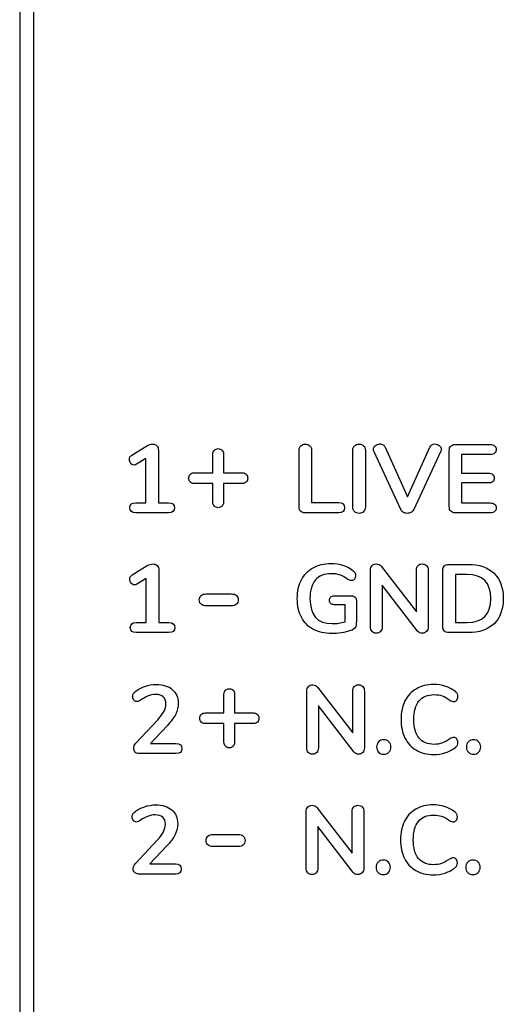
# Model space of a CAD drawing. Units: millimetres. Extents: x 5 to 1169, y 20 to 821.
# Drawn here: x 965 to 977, y 406 to 431 of the extents above; entities that cross this region are included whole.
import ezdxf

# ---------------------------------------------------------------- set-up
doc = ezdxf.new("R2010")
doc.units = ezdxf.units.MM
doc.layers.add('Capa_1', color=7, linetype='Continuous')

msp = doc.modelspace()

# ---------------------------------------------------------------- linework, layer by layer
at = {"layer": 'Capa_1', "color": 7, "linetype": 'Continuous'}
for points in [[(965.265, 446.376), (965.265, 446.376), (965.265, 384.376), (965.265, 384.376)], [(965.265, 446.376), (965.265, 446.376), (965.265, 384.376), (965.265, 384.376)], [(965.265, 446.376), (965.265, 446.376), (965.265, 384.376), (965.265, 384.376)], [(965.265, 446.376), (965.265, 446.376), (965.265, 384.376), (965.265, 384.376)], [(965.265, 446.376), (965.265, 446.376), (965.265, 384.376), (965.265, 384.376)], [(965.265, 446.376), (965.265, 446.376), (965.265, 384.376), (965.265, 384.376)], [(965.265, 446.376), (965.265, 446.376), (965.265, 384.376), (965.265, 384.376)], [(965.265, 446.376), (965.265, 446.376), (965.265, 384.376), (965.265, 384.376)], [(965.265, 446.376), (965.265, 446.376), (965.265, 384.376), (965.265, 384.376)], [(965.265, 446.376), (965.265, 446.376), (965.265, 384.376), (965.265, 384.376)], [(965.265, 446.376), (965.265, 446.376), (965.265, 384.376), (965.265, 384.376)], [(965.265, 446.376), (965.265, 446.376), (965.265, 384.376), (965.265, 384.376)], [(965.265, 446.376), (965.265, 446.376), (965.265, 384.376), (965.265, 384.376)], [(965.265, 446.376), (965.265, 446.376), (965.265, 384.376), (965.265, 384.376)], [(965.265, 446.376), (965.265, 446.376), (965.265, 384.376), (965.265, 384.376)], [(965.265, 446.376), (965.265, 446.376), (965.265, 384.376), (965.265, 384.376)], [(965.265, 446.376), (965.265, 446.376), (965.265, 384.376), (965.265, 384.376)], [(965.265, 446.376), (965.265, 446.376), (965.265, 384.376), (965.265, 384.376)], [(965.265, 446.376), (965.265, 446.376), (965.265, 384.376), (965.265, 384.376)], [(965.265, 446.376), (965.265, 446.376), (965.265, 384.376), (965.265, 384.376)], [(965.265, 446.376), (965.265, 446.376), (965.265, 384.376), (965.265, 384.376)], [(965.609, 446.376), (965.609, 446.376), (965.609, 384.376), (965.609, 384.376)], [(968.058, 419.938), (968.058, 419.938), (968.432, 420.17), (968.432, 420.17)], [(968.719, 420.059), (968.719, 420.059), (968.719, 418.751), (968.719, 418.751)], [(972.222, 418.645), (972.222, 418.645), (972.222, 420.059), (972.222, 420.059)], [(972.533, 420.059), (972.533, 420.059), (972.533, 418.756), (972.533, 418.756)], [(973.561, 418.642), (973.561, 418.642), (973.561, 420.059), (973.561, 420.059)], [(973.873, 420.059), (973.873, 420.059), (973.873, 418.642), (973.873, 418.642)], [(974.756, 418.582), (974.756, 418.582), (974.09, 420.02), (974.09, 420.02)], [(974.367, 420.134), (974.367, 420.134), (974.922, 418.901), (974.922, 418.901)], [(974.922, 418.901), (974.922, 418.901), (975.477, 420.134), (975.477, 420.134)], [(975.747, 420.02), (975.747, 420.02), (975.079, 418.582), (975.079, 418.582)], [(975.962, 418.647), (975.962, 418.647), (975.962, 420.054), (975.962, 420.054)], [(976.112, 420.201), (976.112, 420.201), (976.983, 420.201), (976.983, 420.201)], [(968.408, 419.851), (968.408, 419.851), (968.176, 419.709), (968.176, 419.709)], [(968.408, 418.751), (968.408, 418.751), (968.408, 419.851), (968.408, 419.851)], [(970.075, 419.496), (970.075, 419.496), (970.075, 419.966), (970.075, 419.966)], [(970.34, 419.966), (970.34, 419.966), (970.34, 419.496), (970.34, 419.496)], [(976.983, 419.955), (976.983, 419.955), (976.266, 419.955), (976.266, 419.955)], [(976.266, 419.955), (976.266, 419.955), (976.266, 419.487), (976.266, 419.487)], [(969.604, 419.496), (969.604, 419.496), (970.075, 419.496), (970.075, 419.496)], [(970.34, 419.496), (970.34, 419.496), (970.811, 419.496), (970.811, 419.496)], [(976.266, 419.487), (976.266, 419.487), (976.935, 419.487), (976.935, 419.487)], [(970.075, 419.23), (970.075, 419.23), (969.604, 419.23), (969.604, 419.23)], [(970.075, 418.763), (970.075, 418.763), (970.075, 419.23), (970.075, 419.23)], [(970.811, 419.23), (970.811, 419.23), (970.34, 419.23), (970.34, 419.23)], [(970.34, 419.23), (970.34, 419.23), (970.34, 418.763), (970.34, 418.763)], [(976.935, 419.243), (976.935, 419.243), (976.266, 419.243), (976.266, 419.243)], [(976.266, 419.243), (976.266, 419.243), (976.266, 418.746), (976.266, 418.746)], [(968.157, 418.751), (968.157, 418.751), (968.408, 418.751), (968.408, 418.751)], [(968.719, 418.751), (968.719, 418.751), (968.973, 418.751), (968.973, 418.751)], [(972.533, 418.756), (972.533, 418.756), (973.211, 418.756), (973.211, 418.756)], [(976.266, 418.746), (976.266, 418.746), (976.983, 418.746), (976.983, 418.746)], [(968.973, 418.5), (968.973, 418.5), (968.157, 418.5), (968.157, 418.5)], [(973.211, 418.5), (973.211, 418.5), (972.369, 418.5), (972.369, 418.5)], [(976.983, 418.5), (976.983, 418.5), (976.112, 418.5), (976.112, 418.5)], [(968.067, 416.952), (968.067, 416.952), (968.441, 417.184), (968.441, 417.184)], [(974.265, 417.171), (974.265, 417.171), (975.144, 416.03), (975.144, 416.03)], [(975.952, 417.215), (975.952, 417.215), (976.43, 417.215), (976.43, 417.215)], [(968.417, 416.865), (968.417, 416.865), (968.185, 416.723), (968.185, 416.723)], [(968.417, 415.765), (968.417, 415.765), (968.417, 416.865), (968.417, 416.865)], [(968.728, 417.072), (968.728, 417.072), (968.728, 415.765), (968.728, 415.765)], [(974, 415.656), (974, 415.656), (974, 417.072), (974, 417.072)], [(975.144, 416.03), (975.144, 416.03), (975.144, 417.072), (975.144, 417.072)], [(975.436, 417.072), (975.436, 417.072), (975.436, 415.656), (975.436, 415.656)], [(975.802, 415.661), (975.802, 415.661), (975.802, 417.068), (975.802, 417.068)], [(976.411, 416.961), (976.411, 416.961), (976.114, 416.961), (976.114, 416.961)], [(976.114, 416.961), (976.114, 416.961), (976.114, 415.767), (976.114, 415.767)], [(975.17, 415.555), (975.17, 415.555), (974.29, 416.701), (974.29, 416.701)], [(974.29, 416.701), (974.29, 416.701), (974.29, 415.656), (974.29, 415.656)], [(969.912, 416.479), (969.912, 416.479), (970.534, 416.479), (970.534, 416.479)], [(973.1, 416.433), (973.1, 416.433), (973.527, 416.433), (973.527, 416.433)], [(970.534, 416.181), (970.534, 416.181), (969.912, 416.181), (969.912, 416.181)], [(973.373, 416.211), (973.373, 416.211), (973.1, 416.211), (973.1, 416.211)], [(973.373, 415.784), (973.373, 415.784), (973.373, 416.211), (973.373, 416.211)], [(973.65, 416.315), (973.65, 416.315), (973.65, 415.796), (973.65, 415.796)], [(968.166, 415.765), (968.166, 415.765), (968.417, 415.765), (968.417, 415.765)], [(968.728, 415.765), (968.728, 415.765), (968.982, 415.765), (968.982, 415.765)], [(976.114, 415.767), (976.114, 415.767), (976.411, 415.767), (976.411, 415.767)], [(968.982, 415.514), (968.982, 415.514), (968.166, 415.514), (968.166, 415.514)], [(976.43, 415.514), (976.43, 415.514), (975.952, 415.514), (975.952, 415.514)], [(972.679, 414.157), (972.679, 414.157), (973.557, 413.016), (973.557, 413.016)], [(970.352, 413.514), (970.352, 413.514), (970.352, 413.984), (970.352, 413.984)], [(970.617, 413.984), (970.617, 413.984), (970.617, 413.514), (970.617, 413.514)], [(972.414, 412.642), (972.414, 412.642), (972.414, 414.058), (972.414, 414.058)], [(973.557, 413.016), (973.557, 413.016), (973.557, 414.058), (973.557, 414.058)], [(973.849, 414.058), (973.849, 414.058), (973.849, 412.642), (973.849, 412.642)], [(973.584, 412.541), (973.584, 412.541), (972.703, 413.687), (972.703, 413.687)], [(972.703, 413.687), (972.703, 413.687), (972.703, 412.642), (972.703, 412.642)], [(969.881, 413.514), (969.881, 413.514), (970.352, 413.514), (970.352, 413.514)], [(970.617, 413.514), (970.617, 413.514), (971.088, 413.514), (971.088, 413.514)], [(968.16, 412.76), (968.16, 412.76), (968.71, 413.351), (968.71, 413.351)], [(968.937, 413.195), (968.937, 413.195), (968.52, 412.751), (968.52, 412.751)], [(970.352, 413.248), (970.352, 413.248), (969.881, 413.248), (969.881, 413.248)], [(970.352, 412.781), (970.352, 412.781), (970.352, 413.248), (970.352, 413.248)], [(971.088, 413.248), (971.088, 413.248), (970.617, 413.248), (970.617, 413.248)], [(970.617, 413.248), (970.617, 413.248), (970.617, 412.781), (970.617, 412.781)], [(968.52, 412.751), (968.52, 412.751), (969.157, 412.751), (969.157, 412.751)], [(969.157, 412.5), (969.157, 412.5), (968.24, 412.5), (968.24, 412.5)], [(972.4, 409.642), (972.4, 409.642), (972.4, 411.058), (972.4, 411.058)], [(972.666, 411.157), (972.666, 411.157), (973.544, 410.016), (973.544, 410.016)], [(973.544, 410.016), (973.544, 410.016), (973.544, 411.058), (973.544, 411.058)], [(973.836, 411.058), (973.836, 411.058), (973.836, 409.642), (973.836, 409.642)], [(970.081, 410.484), (970.081, 410.484), (970.702, 410.484), (970.702, 410.484)], [(973.57, 409.541), (973.57, 409.541), (972.69, 410.687), (972.69, 410.687)], [(972.69, 410.687), (972.69, 410.687), (972.69, 409.642), (972.69, 409.642)], [(968.147, 409.76), (968.147, 409.76), (968.697, 410.351), (968.697, 410.351)], [(968.924, 410.195), (968.924, 410.195), (968.506, 409.751), (968.506, 409.751)], [(970.702, 410.185), (970.702, 410.185), (970.081, 410.185), (970.081, 410.185)], [(968.506, 409.751), (968.506, 409.751), (969.143, 409.751), (969.143, 409.751)], [(969.143, 409.5), (969.143, 409.5), (968.226, 409.5), (968.226, 409.5)]]:
    msp.add_open_spline(points, degree=3, dxfattribs=at)
for points, knots in [([(968.432, 420.17), (968.48, 420.199), (968.526, 420.213), (968.57, 420.213), (968.615, 420.213), (968.651, 420.2), (968.678, 420.172), (968.706, 420.145), (968.719, 420.107), (968.719, 420.059)], [0, 0, 0, 0, 0.333333, 0.333333, 0.333333, 0.666667, 0.666667, 0.666667, 1, 1, 1, 1]), ([(970.075, 419.966), (970.075, 420.004), (970.087, 420.036), (970.113, 420.061), (970.138, 420.086), (970.169, 420.099), (970.208, 420.099), (970.246, 420.099), (970.278, 420.086), (970.303, 420.061), (970.328, 420.036), (970.34, 420.004), (970.34, 419.966)], [0, 0, 0, 0, 0.25, 0.25, 0.25, 0.5, 0.5, 0.5, 0.75, 0.75, 0.75, 1, 1, 1, 1]), ([(972.222, 420.059), (972.222, 420.106), (972.236, 420.143), (972.264, 420.171), (972.293, 420.199), (972.33, 420.213), (972.377, 420.213), (972.425, 420.213), (972.463, 420.199), (972.491, 420.171), (972.519, 420.143), (972.533, 420.106), (972.533, 420.059)], [0, 0, 0, 0, 0.25, 0.25, 0.25, 0.5, 0.5, 0.5, 0.75, 0.75, 0.75, 1, 1, 1, 1]), ([(973.561, 420.059), (973.561, 420.106), (973.575, 420.143), (973.604, 420.171), (973.632, 420.199), (973.669, 420.213), (973.716, 420.213), (973.764, 420.213), (973.802, 420.199), (973.83, 420.171), (973.859, 420.143), (973.873, 420.106), (973.873, 420.059)], [0, 0, 0, 0, 0.25, 0.25, 0.25, 0.5, 0.5, 0.5, 0.75, 0.75, 0.75, 1, 1, 1, 1]), ([(974.09, 420.02), (974.08, 420.043), (974.075, 420.062), (974.075, 420.078), (974.075, 420.118), (974.092, 420.151), (974.125, 420.177), (974.158, 420.203), (974.195, 420.216), (974.237, 420.216), (974.264, 420.216), (974.29, 420.209), (974.336, 420.182), (974.354, 420.161), (974.367, 420.134)], [0, 0, 0, 0, 0.2, 0.2, 0.2, 0.4, 0.4, 0.4, 0.6, 0.6, 0.6, 0.8, 0.8, 1, 1, 1, 1]), ([(975.477, 420.134), (975.503, 420.188), (975.546, 420.216), (975.605, 420.216), (975.645, 420.216), (975.681, 420.203), (975.714, 420.177), (975.746, 420.151), (975.762, 420.119), (975.762, 420.081), (975.762, 420.063), (975.757, 420.043), (975.747, 420.02)], [0, 0, 0, 0, 0.25, 0.25, 0.25, 0.5, 0.5, 0.5, 0.75, 0.75, 0.75, 1, 1, 1, 1]), ([(975.962, 420.054), (975.962, 420.101), (975.976, 420.137), (976.002, 420.163), (976.029, 420.188), (976.065, 420.201), (976.112, 420.201)], [0, 0, 0, 0, 0.5, 0.5, 0.5, 1, 1, 1, 1]), ([(976.983, 420.201), (977.03, 420.201), (977.066, 420.191), (977.092, 420.17), (977.117, 420.149), (977.13, 420.119), (977.13, 420.081), (977.13, 420.04), (977.117, 420.009), (977.066, 419.966), (977.03, 419.955), (976.983, 419.955)], [0, 0, 0, 0, 0.25, 0.25, 0.25, 0.5, 0.5, 0.5, 0.75, 0.75, 1, 1, 1, 1]), ([(968.176, 419.709), (968.154, 419.696), (968.134, 419.69), (968.116, 419.69), (968.082, 419.69), (968.054, 419.704), (968.03, 419.733), (968.007, 419.762), (967.995, 419.794), (967.995, 419.83), (967.995, 419.876), (968.016, 419.912), (968.058, 419.938)], [0, 0, 0, 0, 0.25, 0.25, 0.25, 0.5, 0.5, 0.5, 0.75, 0.75, 0.75, 1, 1, 1, 1]), ([(969.604, 419.23), (969.566, 419.23), (969.535, 419.243), (969.509, 419.268), (969.484, 419.293), (969.472, 419.325), (969.472, 419.363), (969.472, 419.401), (969.484, 419.433), (969.509, 419.458), (969.535, 419.483), (969.566, 419.496), (969.604, 419.496)], [0, 0, 0, 0, 0.25, 0.25, 0.25, 0.5, 0.5, 0.5, 0.75, 0.75, 0.75, 1, 1, 1, 1]), ([(970.811, 419.496), (970.849, 419.496), (970.881, 419.483), (970.906, 419.458), (970.931, 419.433), (970.944, 419.401), (970.944, 419.363), (970.944, 419.325), (970.931, 419.293), (970.906, 419.268), (970.881, 419.243), (970.849, 419.23), (970.811, 419.23)], [0, 0, 0, 0, 0.25, 0.25, 0.25, 0.5, 0.5, 0.5, 0.75, 0.75, 0.75, 1, 1, 1, 1]), ([(976.935, 419.487), (976.981, 419.487), (977.018, 419.477), (977.043, 419.456), (977.069, 419.435), (977.082, 419.404), (977.082, 419.364), (977.082, 419.325), (977.069, 419.296), (977.043, 419.275), (977.018, 419.254), (976.981, 419.243), (976.935, 419.243)], [0, 0, 0, 0, 0.25, 0.25, 0.25, 0.5, 0.5, 0.5, 0.75, 0.75, 0.75, 1, 1, 1, 1]), ([(968.157, 418.5), (968.059, 418.5), (968.01, 418.543), (968.01, 418.628), (968.01, 418.71), (968.059, 418.751), (968.157, 418.751)], [0, 0, 0, 0, 0.5, 0.5, 0.5, 1, 1, 1, 1]), ([(968.973, 418.751), (969.069, 418.751), (969.117, 418.71), (969.117, 418.628), (969.117, 418.543), (969.069, 418.5), (968.973, 418.5)], [0, 0, 0, 0, 0.5, 0.5, 0.5, 1, 1, 1, 1]), ([(970.34, 418.763), (970.34, 418.724), (970.328, 418.692), (970.303, 418.666), (970.278, 418.64), (970.246, 418.627), (970.208, 418.627), (970.169, 418.627), (970.138, 418.64), (970.113, 418.666), (970.087, 418.692), (970.075, 418.724), (970.075, 418.763)], [0, 0, 0, 0, 0.25, 0.25, 0.25, 0.5, 0.5, 0.5, 0.75, 0.75, 0.75, 1, 1, 1, 1]), ([(972.369, 418.5), (972.323, 418.5), (972.286, 418.513), (972.261, 418.539), (972.235, 418.564), (972.222, 418.6), (972.222, 418.645)], [0, 0, 0, 0, 0.5, 0.5, 0.5, 1, 1, 1, 1]), ([(973.211, 418.756), (973.308, 418.756), (973.356, 418.713), (973.356, 418.628), (973.356, 418.543), (973.308, 418.5), (973.211, 418.5)], [0, 0, 0, 0, 0.5, 0.5, 0.5, 1, 1, 1, 1]), ([(973.716, 418.486), (973.669, 418.486), (973.632, 418.5), (973.604, 418.529), (973.575, 418.558), (973.561, 418.596), (973.561, 418.642)], [0, 0, 0, 0, 0.5, 0.5, 0.5, 1, 1, 1, 1]), ([(973.873, 418.642), (973.873, 418.596), (973.859, 418.558), (973.83, 418.529), (973.802, 418.5), (973.764, 418.486), (973.716, 418.486)], [0, 0, 0, 0, 0.5, 0.5, 0.5, 1, 1, 1, 1]), ([(975.079, 418.582), (975.065, 418.552), (975.042, 418.528), (975.013, 418.511), (974.983, 418.494), (974.951, 418.486), (974.884, 418.486), (974.852, 418.494), (974.792, 418.528), (974.77, 418.552), (974.756, 418.582)], [0, 0, 0, 0, 0.25, 0.25, 0.25, 0.5, 0.5, 0.75, 0.75, 1, 1, 1, 1]), ([(976.112, 418.5), (976.065, 418.5), (976.029, 418.513), (976.002, 418.539), (975.976, 418.564), (975.962, 418.601), (975.962, 418.647)], [0, 0, 0, 0, 0.5, 0.5, 0.5, 1, 1, 1, 1]), ([(976.983, 418.746), (977.03, 418.746), (977.066, 418.735), (977.092, 418.714), (977.117, 418.692), (977.13, 418.661), (977.13, 418.621), (977.13, 418.582), (977.117, 418.552), (977.066, 418.511), (977.03, 418.5), (976.983, 418.5)], [0, 0, 0, 0, 0.25, 0.25, 0.25, 0.5, 0.5, 0.5, 0.75, 0.75, 1, 1, 1, 1]), ([(968.441, 417.184), (968.49, 417.212), (968.535, 417.227), (968.579, 417.227), (968.624, 417.227), (968.66, 417.213), (968.687, 417.186), (968.715, 417.159), (968.728, 417.121), (968.728, 417.072)], [0, 0, 0, 0, 0.333333, 0.333333, 0.333333, 0.666667, 0.666667, 0.666667, 1, 1, 1, 1]), ([(973.65, 415.796), (973.65, 415.722), (973.64, 415.67), (973.602, 415.609), (973.562, 415.584), (973.503, 415.564), (973.439, 415.542), (973.364, 415.524), (973.193, 415.498), (973.111, 415.492), (973.032, 415.492), (972.857, 415.492), (972.705, 415.527), (972.576, 415.596), (972.448, 415.665), (972.349, 415.765), (972.281, 415.896), (972.212, 416.027), (972.178, 416.184), (972.178, 416.365), (972.178, 416.544), (972.212, 416.699), (972.281, 416.83), (972.349, 416.961), (972.446, 417.062), (972.571, 417.132), (972.697, 417.202), (972.845, 417.237), (973.015, 417.237), (973.242, 417.237), (973.428, 417.175), (973.573, 417.053), (973.592, 417.035), (973.606, 417.018), (973.615, 417), (973.624, 416.982), (973.628, 416.961), (973.628, 416.937), (973.628, 416.902), (973.619, 416.872), (973.599, 416.848), (973.58, 416.824), (973.557, 416.812), (973.529, 416.812), (973.512, 416.812), (973.496, 416.815), (973.481, 416.82), (973.467, 416.826), (973.45, 416.835), (973.43, 416.848), (973.36, 416.898), (973.294, 416.933), (973.233, 416.953), (973.171, 416.973), (973.102, 416.983), (973.025, 416.983), (972.85, 416.983), (972.717, 416.931), (972.628, 416.828), (972.539, 416.724), (972.494, 416.57), (972.494, 416.365), (972.494, 415.947), (972.678, 415.738), (973.044, 415.738), (973.154, 415.738), (973.263, 415.753), (973.373, 415.784)], [0, 0, 0, 0, 0.043478, 0.043478, 0.086957, 0.086957, 0.086957, 0.130435, 0.130435, 0.173913, 0.173913, 0.173913, 0.217391, 0.217391, 0.217391, 0.26087, 0.26087, 0.26087, 0.304348, 0.304348, 0.304348, 0.347826, 0.347826, 0.347826, 0.391304, 0.391304, 0.391304, 0.434783, 0.434783, 0.434783, 0.478261, 0.478261, 0.478261, 0.521739, 0.521739, 0.521739, 0.565217, 0.565217, 0.565217, 0.608696, 0.608696, 0.608696, 0.652174, 0.652174, 0.652174, 0.695652, 0.695652, 0.695652, 0.73913, 0.73913, 0.73913, 0.782609, 0.782609, 0.782609, 0.826087, 0.826087, 0.826087, 0.869565, 0.869565, 0.869565, 0.913043, 0.913043, 0.913043, 0.956522, 0.956522, 0.956522, 1, 1, 1, 1]), ([(974, 417.072), (974, 417.119), (974.014, 417.156), (974.041, 417.185), (974.068, 417.213), (974.105, 417.227), (974.15, 417.227), (974.199, 417.227), (974.238, 417.208), (974.265, 417.171)], [0, 0, 0, 0, 0.333333, 0.333333, 0.333333, 0.666667, 0.666667, 0.666667, 1, 1, 1, 1]), ([(975.144, 417.072), (975.144, 417.119), (975.157, 417.156), (975.184, 417.185), (975.21, 417.213), (975.245, 417.227), (975.288, 417.227)], [0, 0, 0, 0, 0.5, 0.5, 0.5, 1, 1, 1, 1]), ([(975.288, 417.227), (975.334, 417.227), (975.369, 417.213), (975.396, 417.185), (975.422, 417.156), (975.436, 417.119), (975.436, 417.072)], [0, 0, 0, 0, 0.5, 0.5, 0.5, 1, 1, 1, 1]), ([(975.802, 417.068), (975.802, 417.114), (975.816, 417.15), (975.842, 417.176), (975.869, 417.202), (975.905, 417.215), (975.952, 417.215)], [0, 0, 0, 0, 0.5, 0.5, 0.5, 1, 1, 1, 1]), ([(976.43, 417.215), (976.708, 417.215), (976.924, 417.14), (977.078, 416.992), (977.231, 416.843), (977.308, 416.634), (977.308, 416.365), (977.308, 416.095), (977.231, 415.886), (977.078, 415.737), (976.924, 415.588), (976.708, 415.514), (976.43, 415.514)], [0, 0, 0, 0, 0.25, 0.25, 0.25, 0.5, 0.5, 0.5, 0.75, 0.75, 0.75, 1, 1, 1, 1]), ([(968.185, 416.723), (968.163, 416.71), (968.143, 416.703), (968.125, 416.703), (968.091, 416.703), (968.063, 416.718), (968.04, 416.747), (968.016, 416.776), (968.004, 416.808), (968.004, 416.843), (968.004, 416.89), (968.025, 416.926), (968.067, 416.952)], [0, 0, 0, 0, 0.25, 0.25, 0.25, 0.5, 0.5, 0.5, 0.75, 0.75, 0.75, 1, 1, 1, 1]), ([(976.411, 415.767), (976.801, 415.767), (976.997, 415.966), (976.997, 416.365), (976.997, 416.763), (976.801, 416.961), (976.411, 416.961)], [0, 0, 0, 0, 0.5, 0.5, 0.5, 1, 1, 1, 1]), ([(969.912, 416.181), (969.854, 416.181), (969.81, 416.194), (969.781, 416.22), (969.752, 416.246), (969.737, 416.282), (969.737, 416.328), (969.737, 416.375), (969.752, 416.411), (969.781, 416.438), (969.81, 416.466), (969.854, 416.479), (969.912, 416.479)], [0, 0, 0, 0, 0.25, 0.25, 0.25, 0.5, 0.5, 0.5, 0.75, 0.75, 0.75, 1, 1, 1, 1]), ([(970.534, 416.479), (970.592, 416.479), (970.636, 416.466), (970.665, 416.438), (970.694, 416.411), (970.708, 416.375), (970.708, 416.328), (970.708, 416.282), (970.694, 416.246), (970.665, 416.22), (970.636, 416.194), (970.592, 416.181), (970.534, 416.181)], [0, 0, 0, 0, 0.25, 0.25, 0.25, 0.5, 0.5, 0.5, 0.75, 0.75, 0.75, 1, 1, 1, 1]), ([(973.1, 416.211), (973.061, 416.211), (973.031, 416.221), (973.009, 416.24), (972.988, 416.259), (972.977, 416.287), (972.977, 416.357), (972.988, 416.385), (973.031, 416.423), (973.061, 416.433), (973.1, 416.433)], [0, 0, 0, 0, 0.25, 0.25, 0.25, 0.5, 0.5, 0.75, 0.75, 1, 1, 1, 1]), ([(973.527, 416.433), (973.564, 416.433), (973.594, 416.422), (973.616, 416.4), (973.639, 416.379), (973.65, 416.35), (973.65, 416.315)], [0, 0, 0, 0, 0.5, 0.5, 0.5, 1, 1, 1, 1]), ([(968.166, 415.514), (968.068, 415.514), (968.019, 415.556), (968.019, 415.642), (968.019, 415.724), (968.068, 415.765), (968.166, 415.765)], [0, 0, 0, 0, 0.5, 0.5, 0.5, 1, 1, 1, 1]), ([(968.982, 415.765), (969.078, 415.765), (969.127, 415.724), (969.127, 415.642), (969.127, 415.556), (969.078, 415.514), (968.982, 415.514)], [0, 0, 0, 0, 0.5, 0.5, 0.5, 1, 1, 1, 1]), ([(974.29, 415.656), (974.29, 415.609), (974.277, 415.572), (974.251, 415.543), (974.225, 415.514), (974.19, 415.499), (974.145, 415.499), (974.1, 415.499), (974.064, 415.514), (974.039, 415.543), (974.013, 415.572), (974, 415.609), (974, 415.656)], [0, 0, 0, 0, 0.25, 0.25, 0.25, 0.5, 0.5, 0.5, 0.75, 0.75, 0.75, 1, 1, 1, 1]), ([(975.436, 415.656), (975.436, 415.609), (975.422, 415.572), (975.395, 415.543), (975.367, 415.514), (975.332, 415.499), (975.288, 415.499), (975.237, 415.499), (975.198, 415.518), (975.17, 415.555)], [0, 0, 0, 0, 0.333333, 0.333333, 0.333333, 0.666667, 0.666667, 0.666667, 1, 1, 1, 1]), ([(975.952, 415.514), (975.905, 415.514), (975.869, 415.527), (975.842, 415.552), (975.816, 415.578), (975.802, 415.614), (975.802, 415.661)], [0, 0, 0, 0, 0.5, 0.5, 0.5, 1, 1, 1, 1]), ([(968.71, 413.351), (968.778, 413.425), (968.827, 413.493), (968.859, 413.555), (968.89, 413.617), (968.906, 413.679), (968.906, 413.74), (968.906, 413.815), (968.884, 413.873), (968.797, 413.954), (968.735, 413.974), (968.655, 413.974), (968.589, 413.974), (968.525, 413.962), (968.463, 413.937), (968.401, 413.912), (968.339, 413.877), (968.276, 413.834), (968.26, 413.823), (968.244, 413.814), (968.228, 413.806), (968.212, 413.799), (968.196, 413.795), (968.18, 413.795), (968.152, 413.795), (968.128, 413.808), (968.108, 413.834), (968.088, 413.86), (968.078, 413.89), (968.078, 413.926), (968.078, 413.95), (968.083, 413.971), (968.091, 413.988), (968.1, 414.006), (968.114, 414.023), (968.134, 414.039), (968.204, 414.095), (968.287, 414.14), (968.477, 414.206), (968.572, 414.223), (968.667, 414.223), (968.833, 414.223), (968.965, 414.181), (969.064, 414.097), (969.163, 414.013), (969.212, 413.901), (969.212, 413.759), (969.212, 413.661), (969.191, 413.569), (969.15, 413.483), (969.108, 413.397), (969.037, 413.301), (968.937, 413.195)], [0, 0, 0, 0, 0.055556, 0.055556, 0.055556, 0.111111, 0.111111, 0.111111, 0.166667, 0.166667, 0.222222, 0.222222, 0.222222, 0.277778, 0.277778, 0.277778, 0.333333, 0.333333, 0.333333, 0.388889, 0.388889, 0.388889, 0.444444, 0.444444, 0.444444, 0.5, 0.5, 0.5, 0.555556, 0.555556, 0.555556, 0.611111, 0.611111, 0.611111, 0.666667, 0.666667, 0.666667, 0.722222, 0.722222, 0.777778, 0.777778, 0.777778, 0.833333, 0.833333, 0.833333, 0.888889, 0.888889, 0.888889, 0.944444, 0.944444, 0.944444, 1, 1, 1, 1]), ([(972.414, 414.058), (972.414, 414.105), (972.427, 414.142), (972.455, 414.171), (972.482, 414.199), (972.518, 414.213), (972.563, 414.213), (972.613, 414.213), (972.652, 414.194), (972.679, 414.157)], [0, 0, 0, 0, 0.333333, 0.333333, 0.333333, 0.666667, 0.666667, 0.666667, 1, 1, 1, 1]), ([(973.557, 414.058), (973.557, 414.105), (973.57, 414.142), (973.597, 414.171), (973.624, 414.199), (973.659, 414.213), (973.702, 414.213)], [0, 0, 0, 0, 0.5, 0.5, 0.5, 1, 1, 1, 1]), ([(973.702, 414.213), (973.747, 414.213), (973.783, 414.199), (973.809, 414.171), (973.836, 414.142), (973.849, 414.105), (973.849, 414.058)], [0, 0, 0, 0, 0.5, 0.5, 0.5, 1, 1, 1, 1]), ([(975.575, 412.478), (975.41, 412.478), (975.267, 412.513), (975.144, 412.584), (975.021, 412.655), (974.926, 412.756), (974.794, 413.02), (974.761, 413.174), (974.761, 413.351), (974.761, 413.528), (974.794, 413.682), (974.86, 413.814), (974.926, 413.945), (975.021, 414.046), (975.144, 414.116), (975.267, 414.187), (975.41, 414.223), (975.575, 414.223), (975.681, 414.223), (975.78, 414.207), (975.874, 414.175), (975.967, 414.144), (976.05, 414.099), (976.122, 414.039), (976.143, 414.023), (976.158, 414.006), (976.166, 413.988), (976.174, 413.971), (976.178, 413.949), (976.178, 413.923), (976.178, 413.888), (976.168, 413.858), (976.149, 413.834), (976.13, 413.81), (976.106, 413.798), (976.079, 413.798), (976.047, 413.798), (976.014, 413.809), (975.98, 413.832), (975.911, 413.883), (975.846, 413.919), (975.787, 413.939), (975.727, 413.959), (975.661, 413.969), (975.589, 413.969), (975.422, 413.969), (975.295, 413.917), (975.209, 413.812), (975.123, 413.708), (975.08, 413.554), (975.08, 413.351), (975.08, 413.147), (975.123, 412.993), (975.209, 412.888), (975.295, 412.784), (975.422, 412.731), (975.589, 412.731), (975.658, 412.731), (975.722, 412.742), (975.84, 412.784), (975.906, 412.819), (975.98, 412.869), (975.996, 412.878), (976.012, 412.887), (976.044, 412.899), (976.061, 412.903), (976.079, 412.903), (976.106, 412.903), (976.13, 412.891), (976.149, 412.866), (976.168, 412.842), (976.178, 412.812), (976.178, 412.777), (976.178, 412.753), (976.174, 412.732), (976.166, 412.713), (976.158, 412.695), (976.143, 412.677), (976.122, 412.661), (976.05, 412.602), (975.967, 412.556), (975.874, 412.525), (975.78, 412.494), (975.681, 412.478), (975.575, 412.478)], [0, 0, 0, 0, 0.034483, 0.034483, 0.034483, 0.068966, 0.068966, 0.103448, 0.103448, 0.103448, 0.137931, 0.137931, 0.137931, 0.172414, 0.172414, 0.172414, 0.206897, 0.206897, 0.206897, 0.241379, 0.241379, 0.241379, 0.275862, 0.275862, 0.275862, 0.310345, 0.310345, 0.310345, 0.344828, 0.344828, 0.344828, 0.37931, 0.37931, 0.37931, 0.413793, 0.413793, 0.413793, 0.448276, 0.448276, 0.448276, 0.482759, 0.482759, 0.482759, 0.517241, 0.517241, 0.517241, 0.551724, 0.551724, 0.551724, 0.586207, 0.586207, 0.586207, 0.62069, 0.62069, 0.62069, 0.655172, 0.655172, 0.655172, 0.689655, 0.689655, 0.724138, 0.724138, 0.724138, 0.758621, 0.758621, 0.793103, 0.793103, 0.793103, 0.827586, 0.827586, 0.827586, 0.862069, 0.862069, 0.862069, 0.896552, 0.896552, 0.896552, 0.931034, 0.931034, 0.931034, 0.965517, 0.965517, 0.965517, 1, 1, 1, 1]), ([(970.352, 413.984), (970.352, 414.022), (970.364, 414.054), (970.389, 414.079), (970.415, 414.104), (970.446, 414.117), (970.484, 414.117), (970.523, 414.117), (970.554, 414.104), (970.605, 414.054), (970.617, 414.022), (970.617, 413.984)], [0, 0, 0, 0, 0.25, 0.25, 0.25, 0.5, 0.5, 0.5, 0.75, 0.75, 1, 1, 1, 1]), ([(969.881, 413.248), (969.843, 413.248), (969.811, 413.261), (969.786, 413.286), (969.761, 413.311), (969.749, 413.343), (969.749, 413.381), (969.749, 413.419), (969.761, 413.451), (969.786, 413.476), (969.811, 413.501), (969.843, 413.514), (969.881, 413.514)], [0, 0, 0, 0, 0.25, 0.25, 0.25, 0.5, 0.5, 0.5, 0.75, 0.75, 0.75, 1, 1, 1, 1]), ([(971.088, 413.514), (971.126, 413.514), (971.158, 413.501), (971.208, 413.451), (971.22, 413.419), (971.22, 413.381), (971.22, 413.343), (971.208, 413.311), (971.183, 413.286), (971.158, 413.261), (971.126, 413.248), (971.088, 413.248)], [0, 0, 0, 0, 0.25, 0.25, 0.5, 0.5, 0.5, 0.75, 0.75, 0.75, 1, 1, 1, 1]), ([(968.24, 412.5), (968.198, 412.5), (968.165, 412.512), (968.141, 412.537), (968.117, 412.562), (968.105, 412.593), (968.105, 412.63), (968.105, 412.678), (968.123, 412.722), (968.16, 412.76)], [0, 0, 0, 0, 0.333333, 0.333333, 0.333333, 0.666667, 0.666667, 0.666667, 1, 1, 1, 1]), ([(969.157, 412.751), (969.253, 412.751), (969.302, 412.71), (969.302, 412.628), (969.302, 412.542), (969.253, 412.5), (969.157, 412.5)], [0, 0, 0, 0, 0.5, 0.5, 0.5, 1, 1, 1, 1]), ([(970.617, 412.781), (970.617, 412.743), (970.605, 412.71), (970.554, 412.658), (970.523, 412.645), (970.484, 412.645), (970.446, 412.645), (970.415, 412.658), (970.389, 412.684), (970.364, 412.71), (970.352, 412.743), (970.352, 412.781)], [0, 0, 0, 0, 0.25, 0.25, 0.5, 0.5, 0.5, 0.75, 0.75, 0.75, 1, 1, 1, 1]), ([(974.332, 412.485), (974.28, 412.485), (974.238, 412.502), (974.204, 412.537), (974.17, 412.572), (974.153, 412.615), (974.153, 412.666), (974.153, 412.718), (974.17, 412.761), (974.204, 412.795), (974.238, 412.83), (974.28, 412.847), (974.383, 412.847), (974.426, 412.83), (974.46, 412.795), (974.493, 412.761), (974.51, 412.718), (974.51, 412.666), (974.51, 412.615), (974.493, 412.572), (974.46, 412.537), (974.426, 412.502), (974.383, 412.485), (974.332, 412.485)], [0, 0, 0, 0, 0.125, 0.125, 0.125, 0.25, 0.25, 0.25, 0.375, 0.375, 0.375, 0.5, 0.5, 0.625, 0.625, 0.625, 0.75, 0.75, 0.75, 0.875, 0.875, 0.875, 1, 1, 1, 1]), ([(976.566, 412.485), (976.515, 412.485), (976.472, 412.502), (976.438, 412.537), (976.405, 412.572), (976.388, 412.615), (976.388, 412.666), (976.388, 412.718), (976.405, 412.761), (976.438, 412.795), (976.472, 412.83), (976.515, 412.847), (976.566, 412.847), (976.618, 412.847), (976.66, 412.83), (976.694, 412.795), (976.728, 412.761), (976.745, 412.718), (976.745, 412.666), (976.745, 412.615), (976.728, 412.572), (976.694, 412.537), (976.66, 412.502), (976.618, 412.485), (976.566, 412.485)], [0, 0, 0, 0, 0.125, 0.125, 0.125, 0.25, 0.25, 0.25, 0.375, 0.375, 0.375, 0.5, 0.5, 0.5, 0.625, 0.625, 0.625, 0.75, 0.75, 0.75, 0.875, 0.875, 0.875, 1, 1, 1, 1]), ([(972.703, 412.642), (972.703, 412.595), (972.69, 412.558), (972.664, 412.529), (972.639, 412.5), (972.603, 412.485), (972.558, 412.485), (972.513, 412.485), (972.478, 412.5), (972.452, 412.529), (972.426, 412.558), (972.414, 412.595), (972.414, 412.642)], [0, 0, 0, 0, 0.25, 0.25, 0.25, 0.5, 0.5, 0.5, 0.75, 0.75, 0.75, 1, 1, 1, 1]), ([(973.849, 412.642), (973.849, 412.595), (973.836, 412.558), (973.808, 412.529), (973.781, 412.5), (973.745, 412.485), (973.702, 412.485), (973.651, 412.485), (973.611, 412.504), (973.584, 412.541)], [0, 0, 0, 0, 0.333333, 0.333333, 0.333333, 0.666667, 0.666667, 0.666667, 1, 1, 1, 1]), ([(968.697, 410.351), (968.765, 410.425), (968.814, 410.493), (968.845, 410.555), (968.877, 410.617), (968.892, 410.679), (968.892, 410.74), (968.892, 410.815), (968.871, 410.873), (968.784, 410.954), (968.722, 410.974), (968.641, 410.974), (968.576, 410.974), (968.512, 410.962), (968.45, 410.937), (968.388, 410.912), (968.325, 410.877), (968.263, 410.834), (968.247, 410.823), (968.23, 410.814), (968.214, 410.806), (968.198, 410.799), (968.182, 410.795), (968.166, 410.795), (968.139, 410.795), (968.115, 410.808), (968.095, 410.834), (968.075, 410.86), (968.065, 410.89), (968.065, 410.926), (968.065, 410.95), (968.069, 410.971), (968.078, 410.988), (968.087, 411.006), (968.101, 411.023), (968.12, 411.039), (968.191, 411.095), (968.274, 411.14), (968.464, 411.206), (968.559, 411.223), (968.654, 411.223), (968.819, 411.223), (968.952, 411.181), (969.05, 411.097), (969.149, 411.013), (969.199, 410.901), (969.199, 410.759), (969.199, 410.661), (969.178, 410.569), (969.136, 410.483), (969.094, 410.397), (969.024, 410.301), (968.924, 410.195)], [0, 0, 0, 0, 0.055556, 0.055556, 0.055556, 0.111111, 0.111111, 0.111111, 0.166667, 0.166667, 0.222222, 0.222222, 0.222222, 0.277778, 0.277778, 0.277778, 0.333333, 0.333333, 0.333333, 0.388889, 0.388889, 0.388889, 0.444444, 0.444444, 0.444444, 0.5, 0.5, 0.5, 0.555556, 0.555556, 0.555556, 0.611111, 0.611111, 0.611111, 0.666667, 0.666667, 0.666667, 0.722222, 0.722222, 0.777778, 0.777778, 0.777778, 0.833333, 0.833333, 0.833333, 0.888889, 0.888889, 0.888889, 0.944444, 0.944444, 0.944444, 1, 1, 1, 1]), ([(972.4, 411.058), (972.4, 411.105), (972.414, 411.142), (972.441, 411.171), (972.468, 411.199), (972.505, 411.213), (972.55, 411.213), (972.6, 411.213), (972.638, 411.194), (972.666, 411.157)], [0, 0, 0, 0, 0.333333, 0.333333, 0.333333, 0.666667, 0.666667, 0.666667, 1, 1, 1, 1]), ([(973.544, 411.058), (973.544, 411.105), (973.557, 411.142), (973.584, 411.171), (973.61, 411.199), (973.645, 411.213), (973.689, 411.213)], [0, 0, 0, 0, 0.5, 0.5, 0.5, 1, 1, 1, 1]), ([(973.689, 411.213), (973.734, 411.213), (973.769, 411.199), (973.796, 411.171), (973.823, 411.142), (973.836, 411.105), (973.836, 411.058)], [0, 0, 0, 0, 0.5, 0.5, 0.5, 1, 1, 1, 1]), ([(975.561, 409.478), (975.397, 409.478), (975.253, 409.513), (975.13, 409.584), (975.007, 409.655), (974.913, 409.756), (974.781, 410.02), (974.748, 410.174), (974.748, 410.351), (974.748, 410.528), (974.781, 410.682), (974.847, 410.814), (974.913, 410.945), (975.007, 411.046), (975.13, 411.116), (975.253, 411.187), (975.397, 411.223), (975.561, 411.223), (975.667, 411.223), (975.767, 411.207), (975.86, 411.175), (975.954, 411.144), (976.037, 411.099), (976.109, 411.039), (976.13, 411.023), (976.144, 411.006), (976.152, 410.988), (976.16, 410.971), (976.164, 410.949), (976.164, 410.923), (976.164, 410.888), (976.155, 410.858), (976.135, 410.834), (976.116, 410.81), (976.093, 410.798), (976.065, 410.798), (976.033, 410.798), (976, 410.809), (975.966, 410.832), (975.897, 410.883), (975.833, 410.919), (975.773, 410.939), (975.714, 410.959), (975.648, 410.969), (975.576, 410.969), (975.408, 410.969), (975.282, 410.917), (975.196, 410.812), (975.11, 410.708), (975.066, 410.554), (975.066, 410.351), (975.066, 410.147), (975.11, 409.993), (975.196, 409.888), (975.282, 409.784), (975.408, 409.731), (975.576, 409.731), (975.645, 409.731), (975.709, 409.742), (975.826, 409.784), (975.893, 409.819), (975.966, 409.869), (975.983, 409.878), (975.999, 409.887), (976.031, 409.899), (976.048, 409.903), (976.065, 409.903), (976.093, 409.903), (976.116, 409.891), (976.135, 409.866), (976.155, 409.842), (976.164, 409.812), (976.164, 409.777), (976.164, 409.753), (976.16, 409.732), (976.152, 409.713), (976.144, 409.695), (976.13, 409.677), (976.109, 409.661), (976.037, 409.602), (975.954, 409.556), (975.86, 409.525), (975.767, 409.494), (975.667, 409.478), (975.561, 409.478)], [0, 0, 0, 0, 0.034483, 0.034483, 0.034483, 0.068966, 0.068966, 0.103448, 0.103448, 0.103448, 0.137931, 0.137931, 0.137931, 0.172414, 0.172414, 0.172414, 0.206897, 0.206897, 0.206897, 0.241379, 0.241379, 0.241379, 0.275862, 0.275862, 0.275862, 0.310345, 0.310345, 0.310345, 0.344828, 0.344828, 0.344828, 0.37931, 0.37931, 0.37931, 0.413793, 0.413793, 0.413793, 0.448276, 0.448276, 0.448276, 0.482759, 0.482759, 0.482759, 0.517241, 0.517241, 0.517241, 0.551724, 0.551724, 0.551724, 0.586207, 0.586207, 0.586207, 0.62069, 0.62069, 0.62069, 0.655172, 0.655172, 0.655172, 0.689655, 0.689655, 0.724138, 0.724138, 0.724138, 0.758621, 0.758621, 0.793103, 0.793103, 0.793103, 0.827586, 0.827586, 0.827586, 0.862069, 0.862069, 0.862069, 0.896552, 0.896552, 0.896552, 0.931034, 0.931034, 0.931034, 0.965517, 0.965517, 0.965517, 1, 1, 1, 1]), ([(970.081, 410.185), (970.023, 410.185), (969.979, 410.198), (969.95, 410.224), (969.921, 410.251), (969.906, 410.287), (969.906, 410.333), (969.906, 410.379), (969.921, 410.416), (969.95, 410.443), (969.979, 410.47), (970.023, 410.484), (970.081, 410.484)], [0, 0, 0, 0, 0.25, 0.25, 0.25, 0.5, 0.5, 0.5, 0.75, 0.75, 0.75, 1, 1, 1, 1]), ([(970.702, 410.484), (970.761, 410.484), (970.805, 410.47), (970.834, 410.443), (970.863, 410.416), (970.877, 410.379), (970.877, 410.333), (970.877, 410.287), (970.863, 410.251), (970.834, 410.224), (970.805, 410.198), (970.761, 410.185), (970.702, 410.185)], [0, 0, 0, 0, 0.25, 0.25, 0.25, 0.5, 0.5, 0.5, 0.75, 0.75, 0.75, 1, 1, 1, 1]), ([(968.226, 409.5), (968.185, 409.5), (968.152, 409.512), (968.128, 409.537), (968.103, 409.562), (968.091, 409.593), (968.091, 409.63), (968.091, 409.678), (968.11, 409.722), (968.147, 409.76)], [0, 0, 0, 0, 0.333333, 0.333333, 0.333333, 0.666667, 0.666667, 0.666667, 1, 1, 1, 1]), ([(969.143, 409.751), (969.24, 409.751), (969.288, 409.71), (969.288, 409.628), (969.288, 409.542), (969.24, 409.5), (969.143, 409.5)], [0, 0, 0, 0, 0.5, 0.5, 0.5, 1, 1, 1, 1]), ([(974.318, 409.485), (974.267, 409.485), (974.224, 409.502), (974.191, 409.537), (974.157, 409.572), (974.14, 409.615), (974.14, 409.666), (974.14, 409.718), (974.157, 409.761), (974.191, 409.795), (974.224, 409.83), (974.267, 409.847), (974.37, 409.847), (974.413, 409.83), (974.446, 409.795), (974.48, 409.761), (974.497, 409.718), (974.497, 409.666), (974.497, 409.615), (974.48, 409.572), (974.446, 409.537), (974.413, 409.502), (974.37, 409.485), (974.318, 409.485)], [0, 0, 0, 0, 0.125, 0.125, 0.125, 0.25, 0.25, 0.25, 0.375, 0.375, 0.375, 0.5, 0.5, 0.625, 0.625, 0.625, 0.75, 0.75, 0.75, 0.875, 0.875, 0.875, 1, 1, 1, 1]), ([(976.553, 409.485), (976.501, 409.485), (976.459, 409.502), (976.425, 409.537), (976.391, 409.572), (976.374, 409.615), (976.374, 409.666), (976.374, 409.718), (976.391, 409.761), (976.425, 409.795), (976.459, 409.83), (976.501, 409.847), (976.553, 409.847), (976.604, 409.847), (976.647, 409.83), (976.681, 409.795), (976.715, 409.761), (976.731, 409.718), (976.731, 409.666), (976.731, 409.615), (976.715, 409.572), (976.681, 409.537), (976.647, 409.502), (976.604, 409.485), (976.553, 409.485)], [0, 0, 0, 0, 0.125, 0.125, 0.125, 0.25, 0.25, 0.25, 0.375, 0.375, 0.375, 0.5, 0.5, 0.5, 0.625, 0.625, 0.625, 0.75, 0.75, 0.75, 0.875, 0.875, 0.875, 1, 1, 1, 1]), ([(972.69, 409.642), (972.69, 409.595), (972.677, 409.558), (972.651, 409.529), (972.625, 409.5), (972.59, 409.485), (972.545, 409.485), (972.5, 409.485), (972.464, 409.5), (972.439, 409.529), (972.413, 409.558), (972.4, 409.595), (972.4, 409.642)], [0, 0, 0, 0, 0.25, 0.25, 0.25, 0.5, 0.5, 0.5, 0.75, 0.75, 0.75, 1, 1, 1, 1]), ([(973.836, 409.642), (973.836, 409.595), (973.822, 409.558), (973.795, 409.529), (973.767, 409.5), (973.732, 409.485), (973.689, 409.485), (973.637, 409.485), (973.598, 409.504), (973.57, 409.541)], [0, 0, 0, 0, 0.333333, 0.333333, 0.333333, 0.666667, 0.666667, 0.666667, 1, 1, 1, 1])]:
    msp.add_open_spline(points, degree=3, knots=knots, dxfattribs=at)

doc.saveas('drawing.dxf')
